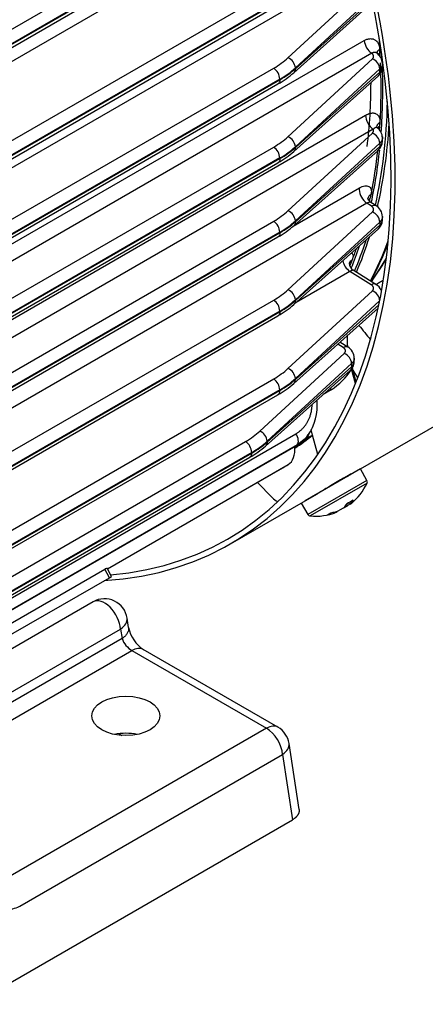
# Model space of a CAD drawing. Extents: x -622 to 804, y -727 to 279.
# Drawn here: x 715 to 751, y 67 to 154 of the extents above; entities that cross this region are included whole.
import ezdxf

# ---------------------------------------------------------------- set-up
doc = ezdxf.new("R2010")
doc.units = 0
doc.header["$MEASUREMENT"] = 0
for name, color, linetype in [('4105-002_1-STOJA', 7, 'CONTINUOUS'), ('4115-003_1', 7, 'CONTINUOUS'), ('4195-002_2', 7, 'CONTINUOUS'), ('4731-001_1', 7, 'CONTINUOUS'), ('WKRÊTY_WALCOWE_K', 7, 'CONTINUOUS'), ('ŒRUBY_SZEŒCIOK¹T', 7, 'CONTINUOUS')]:
    doc.layers.add(name, color=color, linetype=linetype)

msp = doc.modelspace()

# ---------------------------------------------------------------- linework, layer by layer
at = {"layer": '4105-002_1-STOJA', "color": 7, "linetype": 'Continuous'}
for p, q in [((652.533, 115.286), (742.618, 167.297)), ((743.24, 166.436), (653.155, 114.425)), ((667.804, 125.719), (735.195, 164.627)), ((668.179, 124.332), (735.571, 163.241)), ((735.736, 163.662), (668.345, 124.754)), ((668.345, 124.699), (735.736, 163.607)), ((745.258, 158.229), (655.173, 106.218)), ((670.279, 117.35), (737.669, 156.258)), ((738.926, 150.23), (746.024, 156.772)), ((738.21, 155.293), (670.82, 116.385)), ((670.82, 116.329), (738.21, 155.237)), ((746.289, 155.531), (739.576, 149.344)), ((739.576, 149.272), (746.335, 155.307)), ((670.653, 115.963), (738.046, 154.872)), ((739.434, 148.923), (746.373, 155.119)), ((655.555, 99.742), (745.635, 151.75)), ((746.307, 150.627), (656.228, 98.619)), ((738.926, 143.29), (746.352, 150.135)), ((670.279, 110.41), (737.669, 149.318)), ((739.576, 149.272), (739.576, 149.344)), ((747.003, 149.248), (739.576, 142.403)), ((747.003, 148.963), (747.003, 149.248)), ((747.237, 149.406), (747.237, 149.736)), ((738.21, 148.353), (670.82, 109.445)), ((670.82, 109.389), (738.21, 148.297)), ((738.21, 148.297), (738.21, 148.353)), ((739.434, 141.983), (746.884, 148.635)), ((739.576, 142.332), (747.003, 148.963)), ((670.653, 109.023), (738.046, 147.931)), ((655.8, 93.237), (745.759, 145.175)), ((746.435, 143.942), (656.475, 92.004)), ((738.926, 136.758), (746.352, 143.603)), ((747.237, 142.873), (747.237, 143.205)), ((670.279, 103.47), (737.669, 142.378)), ((747.003, 142.716), (739.576, 135.871)), ((739.576, 135.8), (747.003, 142.431)), ((739.576, 142.332), (739.576, 142.403)), ((747.003, 142.716), (747.003, 142.431)), ((738.21, 141.413), (670.82, 102.505)), ((670.82, 102.449), (738.21, 141.357)), ((738.21, 141.357), (738.21, 141.413)), ((739.434, 135.451), (746.861, 142.082)), ((670.653, 102.082), (738.046, 140.991)), ((739.377, 135.406), (745.208, 138.772)), ((745.208, 138.772), (745.197, 138.637)), ((745.873, 137.43), (655.788, 85.42)), ((746.257, 137.19), (745.873, 137.43)), ((746.666, 137.224), (746.22, 137.503)), ((738.926, 129.818), (746.352, 136.662)), ((747.237, 135.93), (747.237, 136.267)), ((670.279, 96.938), (737.669, 135.846)), ((739.576, 135.871), (739.576, 135.8)), ((747.003, 135.776), (739.576, 128.931)), ((739.576, 128.86), (747.003, 135.491)), ((747.003, 135.776), (747.003, 135.491)), ((670.653, 95.55), (738.046, 134.459)), ((738.21, 134.881), (670.82, 95.973)), ((670.82, 95.917), (738.21, 134.825)), ((738.21, 134.881), (738.21, 134.825)), ((739.434, 128.511), (746.884, 135.163)), ((744.376, 131.43), (739.643, 128.698)), ((746.257, 130.249), (744.376, 131.43)), ((746.666, 130.283), (744.663, 131.541)), ((738.926, 122.877), (746.352, 129.722)), ((670.279, 89.998), (737.669, 128.906)), ((739.576, 128.931), (739.576, 128.86)), ((746.992, 128.826), (739.576, 121.991)), ((739.576, 121.92), (746.921, 128.478)), ((670.653, 88.61), (738.046, 127.519)), ((738.21, 127.941), (670.82, 89.033)), ((670.82, 88.977), (738.21, 127.885)), ((738.21, 127.941), (738.21, 127.885)), ((739.434, 121.571), (746.864, 128.205)), ((743.782, 124.738), (743.312, 125.033)), ((744.191, 124.772), (743.503, 125.204)), ((736.451, 117.366), (743.878, 124.211)), ((744.528, 123.325), (737.101, 116.48)), ((744.528, 123.325), (744.528, 123.039)), ((744.762, 123.479), (744.762, 123.815)), ((736.959, 116.059), (744.409, 122.711)), ((737.101, 116.408), (744.528, 123.039)), ((670.279, 83.057), (737.669, 121.965)), ((739.576, 121.991), (739.576, 121.92)), ((670.653, 81.67), (738.046, 120.579)), ((738.21, 121), (670.82, 82.092)), ((670.82, 82.037), (738.21, 120.945)), ((738.21, 121), (738.21, 120.945)), ((707.23, 98.439), (739.62, 117.139)), ((667.804, 77.546), (735.195, 116.454)), ((739.746, 116.175), (707.706, 97.676)), ((707.712, 97.666), (739.719, 116.145)), ((737.101, 116.48), (737.101, 116.408)), ((739.746, 116.175), (739.719, 116.145)), ((740.505, 116.777), (740.54, 116.814)), ((735.736, 115.489), (668.345, 76.581)), ((668.345, 76.525), (735.736, 115.433)), ((707.719, 97.654), (739.652, 116.091)), ((735.736, 115.489), (735.736, 115.433)), ((668.179, 76.159), (735.571, 115.067)), ((723.048, 105.249), (738.942, 114.425)), ((723.051, 105.243), (738.472, 114.147)), ((708.24, 96.819), (722.819, 105.235)), ((723.211, 104.469), (722.819, 105.235)), ((723.394, 104.575), (723.024, 105.297)), ((708.695, 96.089), (723.211, 104.469)), ((723.211, 104.469), (723.394, 104.575))]:
    msp.add_line(p, q, dxfattribs=at)
for centre, radius, start, end in [((747.201, 151.925), 1.576, 186.39215, 235.46428), ((684.035, 147.767), 63.05, 2.61009, 2.91432), ((738.525, 149.254), 1.055, 4.86407, 67.66881), ((745.952, 149.159), 1.055, 4.86407, 67.66881), ((746.074, 149.692), 1.164, 1.39041, 56.16517), ((744.348, 150.675), 2.672, 354.32152, 359.21891), ((736.968, 148.29), 1.244, 2.88649, 55.66998), ((746.149, 149.438), 1.088, 310.8349, 359.1307), ((733.905, 155.193), 8.359, 299.68366, 311.40799), ((746.176, 143.826), 0.285, 308.39553, 24.16376), ((746.091, 143.166), 1.147, 1.08384, 52.31423), ((744.064, 144.632), 2.966, 346.66354, 352.15023), ((695.997, 147.035), 51.083, 356.84796, 357.19628), ((738.525, 142.314), 1.055, 4.86407, 67.66881), ((745.952, 142.627), 1.055, 4.86407, 67.66881), ((736.968, 141.35), 1.244, 2.88649, 55.66998), ((746.149, 142.906), 1.088, 310.83766, 359.12938), ((733.905, 148.253), 8.359, 299.68366, 311.40799), ((746.76, 138.72), 1.565, 183.05528, 235.50119), ((742.74, 138.897), 3.583, 339.72064, 343.22653), ((746.058, 136.213), 1.18, 1.70309, 59.44012), ((738.525, 135.782), 1.055, 4.86407, 67.66881), ((745.952, 135.687), 1.055, 4.86407, 67.66881), ((736.968, 134.818), 1.244, 2.88649, 55.66998), ((733.905, 141.721), 8.359, 299.68366, 311.40799), ((746.149, 135.965), 1.088, 310.83595, 359.12348), ((745.264, 132.721), 1.566, 193.31161, 235.47532), ((745.041, 132.159), 0.725, 181.73832, 238.65963), ((746.058, 129.272), 1.18, 24.35955, 59.44012), ((738.525, 128.842), 1.055, 4.86407, 67.66881), ((745.952, 128.747), 1.055, 4.86407, 67.66881), ((736.968, 127.878), 1.244, 2.88649, 55.66998), ((733.905, 134.781), 8.359, 299.68366, 311.40799), ((743.477, 123.235), 1.055, 4.86407, 67.66881), ((743.583, 123.761), 1.18, 1.70309, 59.44012), ((743.674, 123.514), 1.088, 310.83595, 359.12348), ((738.525, 121.902), 1.055, 4.86407, 67.66881), ((736.968, 120.938), 1.244, 2.88649, 55.66998), ((733.905, 127.84), 8.359, 299.68366, 311.40799), ((736.918, 119.6), 4.585, 325.32248, 5.6195), ((736.05, 116.39), 1.055, 4.86407, 67.66881), ((734.493, 115.426), 1.244, 2.88649, 55.66998), ((737.908, 119.142), 3.512, 299.10555, 321.45744), ((731.43, 122.329), 8.359, 299.68366, 311.40799), ((727.387, 133.347), 22.171, 300, 301.41153)]:
    msp.add_arc(centre, radius, start, end, dxfattribs=at)
for centre, major_axis, ratio, start_param, end_param in [((705.222, 171.737), (29.625, -51.312), 0.57735, 0.842595, 0.875034), ((731.176, 153.394), (9.185, -0.355), 0.601984, -0.762607, -0.543735), ((731.151, 152.756), (9.986, -0.354), 0.600057, -0.764501, -0.54566), ((731.151, 152.046), (9.986, 0.341), 0.553713, -0.80468, -0.585839), ((705.222, 171.737), (29.625, -51.312), 0.57735, 0.814588, 0.831164), ((705.222, 171.737), (29.625, -51.312), 0.57735, 0.708297, 0.81022), ((746.466, 144.74), (-0.5, 0.866), 0.57735, 0.751997, 2.312561), ((731.176, 146.454), (9.185, -0.355), 0.601984, -0.762607, -0.543735), ((731.151, 145.816), (9.986, -0.354), 0.600057, -0.764501, -0.54566), ((731.151, 145.106), (9.986, 0.341), 0.553713, -0.80468, -0.585839), ((746.328, 142.679), (-0.533, 0.597), 0.694284, 3.141593, 3.796495), ((705.222, 171.737), (29.625, -51.312), 0.57735, 0.580479, 0.668944), ((746.934, 137.644), (0.98, -0.197), 0.682755, 2.481915, 3.145442), ((746.862, 137.291), (0.979, -0.206), 0.68641, 2.488025, 2.778526), ((705.222, 171.737), (29.625, -51.312), 0.57735, 0.566245, 0.572264), ((705.222, 171.737), (29.625, -51.312), 0.57735, 0.572265, 0.580479), ((731.176, 139.922), (9.185, -0.355), 0.601984, -0.762607, -0.543735), ((731.151, 139.284), (9.986, -0.354), 0.600057, -0.764501, -0.54566), ((731.151, 138.574), (9.986, 0.341), 0.553713, -0.80468, -0.585839), ((705.222, 171.737), (29.625, -51.312), 0.57735, 0.435466, 0.462172), ((745.244, 131.766), (0.933, -0.361), 0.740296, 2.603705, 3.152201), ((745.06, 131.3), (0.927, -0.375), 0.744507, -3.667644, -3.586043), ((705.222, 171.737), (29.625, -51.312), 0.57735, 0.423073, 0.435466), ((731.176, 132.982), (9.185, -0.355), 0.601984, -0.762607, -0.543735), ((731.151, 132.344), (9.986, -0.354), 0.600057, -0.764501, -0.54566), ((731.151, 131.633), (9.986, 0.341), 0.553713, -0.80468, -0.585839), ((731.176, 126.042), (9.185, -0.355), 0.601984, -0.762607, -0.543735), ((731.151, 125.404), (9.986, -0.354), 0.600057, -0.764501, -0.54566), ((731.151, 124.693), (9.986, 0.341), 0.553713, -0.80468, -0.585839), ((728.701, 120.53), (9.185, -0.355), 0.601984, -0.762607, -0.543735), ((739.28, 116.814), (-0.4, 0.693), 0.57735, 3.324852, 4.852015), ((728.676, 119.892), (9.986, -0.354), 0.600057, -0.764501, -0.54566), ((728.676, 119.182), (9.986, 0.341), 0.553713, -0.80468, -0.585839), ((739.252, 116.784), (-0.4, 0.693), 0.57735, 3.141593, 3.324852), ((737.421, 117.011), (1.5, -2.598), 0.57735, 0.014225, 0.879548)]:
    msp.add_ellipse(centre, major_axis=major_axis, ratio=ratio, start_param=start_param, end_param=end_param, dxfattribs=at)
for points, knots in [([(745.635, 151.75), (745.675, 151.773), (745.716, 151.794), (745.757, 151.813), (745.798, 151.832), (745.838, 151.848), (745.879, 151.862), (745.921, 151.876), (745.962, 151.887), (746.003, 151.896), (746.023, 151.901), (746.044, 151.904), (746.065, 151.907), (746.085, 151.91), (746.105, 151.913), (746.125, 151.915), (746.166, 151.918), (746.205, 151.919), (746.243, 151.916), (746.282, 151.914), (746.319, 151.91), (746.356, 151.902), (746.375, 151.899), (746.393, 151.894), (746.411, 151.889), (746.429, 151.884), (746.446, 151.878), (746.464, 151.872), (746.499, 151.859), (746.532, 151.843), (746.564, 151.825), (746.596, 151.807), (746.627, 151.787), (746.656, 151.764), (746.685, 151.741), (746.713, 151.715), (746.739, 151.687), (746.752, 151.673), (746.764, 151.659), (746.777, 151.643), (746.789, 151.628), (746.801, 151.613), (746.812, 151.596), (746.834, 151.564), (746.855, 151.53), (746.874, 151.493), (746.892, 151.457), (746.909, 151.419), (746.924, 151.378), (746.932, 151.358), (746.939, 151.338), (746.945, 151.316), (746.952, 151.295), (746.958, 151.274), (746.963, 151.252), (746.974, 151.208), (746.983, 151.162), (746.989, 151.116), (746.996, 151.069), (747.001, 151.022), (747.003, 150.973)], [0, 0, 0, 0, 0.0625, 0.0625, 0.0625, 0.125, 0.125, 0.125, 0.1875, 0.1875, 0.1875, 0.21875, 0.21875, 0.21875, 0.25, 0.25, 0.25, 0.3125, 0.3125, 0.3125, 0.375, 0.375, 0.375, 0.40625, 0.40625, 0.40625, 0.4375, 0.4375, 0.4375, 0.5, 0.5, 0.5, 0.5625, 0.5625, 0.5625, 0.625, 0.625, 0.625, 0.65625, 0.65625, 0.65625, 0.6875, 0.6875, 0.6875, 0.75, 0.75, 0.75, 0.8125, 0.8125, 0.8125, 0.84375, 0.84375, 0.84375, 0.875, 0.875, 0.875, 0.9375, 0.9375, 0.9375, 1, 1, 1, 1]), ([(747.003, 150.973), (746.918, 150.924), (746.848, 150.868), (746.798, 150.808), (746.756, 150.757), (746.729, 150.704), (746.717, 150.65)], [0, 0, 0, 0, 0.25, 0.25, 0.25, 0.4604881, 0.4604881, 0.4604881, 0.4604881]), ([(746.744, 150.643), (746.734, 150.65), (746.693, 150.677), (746.619, 150.705), (746.531, 150.71), (746.463, 150.7), (746.407, 150.683), (746.355, 150.66), (746.322, 150.637), (746.307, 150.627)], [0.4561309, 0.4561309, 0.4561309, 0.4561309, 0.5003826, 0.636921, 0.7497813, 0.8168687, 0.8750841, 0.9433508, 1, 1, 1, 1]), ([(747.019, 150.638), (746.977, 150.614), (746.938, 150.588), (746.904, 150.561), (746.883, 150.544), (746.864, 150.527), (746.846, 150.509)], [0, 0, 0, 0, 0.125, 0.125, 0.125, 0.2018395, 0.2018395, 0.2018395, 0.2018395]), ([(739.576, 149.272), (739.576, 149.189), (739.558, 149.111), (739.503, 148.998), (739.471, 148.957), (739.434, 148.923)], [0, 0, 0, 0, 0.25, 0.25, 0.4290906, 0.4290906, 0.4290906, 0.4290906]), ([(738.21, 148.297), (738.21, 148.214), (738.197, 148.139), (738.17, 148.077), (738.143, 148.016), (738.103, 147.967), (738.053, 147.936), (738.051, 147.934), (738.048, 147.933), (738.045, 147.931)], [0, 0, 0, 0, 0.25, 0.25, 0.25, 0.5, 0.5, 0.5, 0.5138545, 0.5138545, 0.5138545, 0.5138545]), ([(747.003, 148.963), (747.002, 148.879), (746.985, 148.802), (746.953, 148.736), (746.929, 148.689), (746.898, 148.648), (746.86, 148.614)], [0, 0, 0, 0, 0.25, 0.25, 0.25, 0.4293445, 0.4293445, 0.4293445, 0.4293445]), ([(745.759, 145.175), (745.784, 145.189), (745.834, 145.217), (745.907, 145.253), (745.978, 145.285), (746.049, 145.312), (746.117, 145.334), (746.185, 145.352), (746.268, 145.368), (746.366, 145.377), (746.475, 145.372), (746.576, 145.352), (746.701, 145.304), (746.833, 145.206), (746.93, 145.061), (746.982, 144.92), (747.008, 144.803), (747.022, 144.675), (747.02, 144.583), (747.019, 144.537)], [0, 0, 0, 0, 0.036997, 0.073403, 0.109305, 0.144792, 0.179957, 0.214897, 0.249708, 0.312546, 0.375156, 0.437886, 0.500466, 0.624748, 0.749696, 0.811962, 0.874418, 0.937333, 1, 1, 1, 1]), ([(746.834, 144.038), (746.832, 144.04), (746.825, 144.046), (746.811, 144.057), (746.793, 144.068), (746.752, 144.087), (746.687, 144.098), (746.609, 144.082), (746.551, 144.054), (746.508, 144.023), (746.469, 143.986), (746.446, 143.957), (746.435, 143.942)], [0.3946711, 0.3946711, 0.3946711, 0.3946711, 0.4044195, 0.4375813, 0.4694333, 0.4999792, 0.6369377, 0.7500769, 0.8151673, 0.8743209, 0.9387548, 1, 1, 1, 1]), ([(747.019, 144.537), (746.934, 144.487), (746.865, 144.427), (746.816, 144.362), (746.766, 144.296), (746.736, 144.224), (746.728, 144.15)], [0, 0, 0, 0, 0.25, 0.25, 0.25, 0.5, 0.5, 0.5, 0.5]), ([(739.576, 142.332), (739.576, 142.248), (739.558, 142.171), (739.503, 142.058), (739.471, 142.017), (739.434, 141.983)], [0, 0, 0, 0, 0.25, 0.25, 0.4290906, 0.4290906, 0.4290906, 0.4290906]), ([(747.003, 142.431), (747.018, 142.445), (747.049, 142.474), (747.089, 142.519), (747.126, 142.565), (747.157, 142.614), (747.184, 142.664), (747.206, 142.715), (747.223, 142.767), (747.233, 142.821), (747.237, 142.862), (747.237, 142.885), (747.237, 142.89)], [0, 0, 0, 0, 0.0473095, 0.0952178, 0.143725, 0.192831, 0.242536, 0.2928401, 0.3437432, 0.3952453, 0.4473467, 0.4616898, 0.4616898, 0.4616898, 0.4616898]), ([(738.21, 141.357), (738.21, 141.274), (738.197, 141.199), (738.17, 141.137), (738.143, 141.075), (738.103, 141.027), (738.053, 140.996), (738.051, 140.994), (738.048, 140.993), (738.045, 140.991)], [0, 0, 0, 0, 0.25, 0.25, 0.25, 0.5, 0.5, 0.5, 0.5138545, 0.5138545, 0.5138545, 0.5138545]), ([(745.208, 138.772), (745.292, 138.821), (745.373, 138.86), (745.529, 138.92), (745.606, 138.942), (745.748, 138.966), (745.815, 138.968), (745.937, 138.953), (745.993, 138.936), (746.089, 138.884), (746.13, 138.849), (746.198, 138.761), (746.223, 138.709), (746.258, 138.59), (746.267, 138.522), (746.267, 138.375), (746.259, 138.295), (746.242, 138.21)], [0, 0, 0, 0, 0.125, 0.125, 0.25, 0.25, 0.375, 0.375, 0.5, 0.5, 0.625, 0.625, 0.75, 0.75, 0.875, 0.875, 1, 1, 1, 1]), ([(746.22, 137.503), (746.129, 137.584), (746.015, 137.68), (745.959, 137.821), (745.955, 137.834), (745.954, 137.841)], [0, 0, 0, 0, 0.4890344, 0.7397459, 0.9909039, 0.9909039, 0.9909039, 0.9909039]), ([(746.219, 137.504), (746.205, 137.512), (746.174, 137.523), (746.113, 137.524), (746.041, 137.508), (745.961, 137.478), (745.902, 137.446), (745.873, 137.43)], [0.5003539, 0.5003539, 0.5003539, 0.5003539, 0.6032717, 0.7044982, 0.804226, 0.9026567, 1, 1, 1, 1]), ([(746.257, 137.19), (746.331, 137.232), (746.404, 137.258), (746.539, 137.274), (746.6, 137.262), (746.652, 137.232), (746.655, 137.231), (746.657, 137.229)], [0, 0, 0, 0, 0.25, 0.25, 0.5, 0.5, 0.5129927, 0.5129927, 0.5129927, 0.5129927]), ([(739.576, 135.8), (739.576, 135.716), (739.558, 135.639), (739.503, 135.526), (739.471, 135.485), (739.434, 135.451)], [0, 0, 0, 0, 0.25, 0.25, 0.4290906, 0.4290906, 0.4290906, 0.4290906]), ([(747.003, 135.491), (747.002, 135.407), (746.985, 135.33), (746.953, 135.264), (746.929, 135.217), (746.898, 135.175), (746.86, 135.142)], [0, 0, 0, 0, 0.25, 0.25, 0.25, 0.4293445, 0.4293445, 0.4293445, 0.4293445]), ([(738.21, 134.825), (738.21, 134.742), (738.197, 134.667), (738.17, 134.605), (738.143, 134.543), (738.103, 134.495), (738.053, 134.464), (738.051, 134.462), (738.048, 134.461), (738.045, 134.459)], [0, 0, 0, 0, 0.25, 0.25, 0.25, 0.5, 0.5, 0.5, 0.5138545, 0.5138545, 0.5138545, 0.5138545]), ([(744.509, 133.046), (744.512, 133.045), (744.515, 133.043), (744.557, 133.02), (744.588, 132.99), (744.633, 132.914), (744.647, 132.869), (744.657, 132.764), (744.654, 132.705), (744.629, 132.575), (744.609, 132.504), (744.579, 132.429)], [0.4897087, 0.4897087, 0.4897087, 0.4897087, 0.5, 0.5, 0.625, 0.625, 0.75, 0.75, 0.875, 0.875, 1, 1, 1, 1]), ([(744.664, 131.54), (744.658, 131.544), (744.637, 131.547), (744.587, 131.534), (744.522, 131.507), (744.455, 131.474), (744.402, 131.445), (744.376, 131.43)], [0.5179609, 0.5179609, 0.5179609, 0.5179609, 0.6297731, 0.7501101, 0.8350507, 0.9181355, 1, 1, 1, 1]), ([(746.657, 130.289), (746.655, 130.29), (746.652, 130.292), (746.65, 130.293), (746.6, 130.322), (746.539, 130.333), (746.471, 130.326), (746.404, 130.318), (746.331, 130.292), (746.257, 130.249)], [0.4870073, 0.4870073, 0.4870073, 0.4870073, 0.5, 0.5, 0.5, 0.75, 0.75, 0.75, 1, 1, 1, 1]), ([(739.576, 128.86), (739.576, 128.776), (739.558, 128.699), (739.503, 128.586), (739.471, 128.544), (739.434, 128.511)], [0, 0, 0, 0, 0.25, 0.25, 0.4290906, 0.4290906, 0.4290906, 0.4290906]), ([(738.21, 127.885), (738.21, 127.802), (738.197, 127.727), (738.17, 127.665), (738.143, 127.603), (738.103, 127.555), (738.053, 127.524), (738.051, 127.522), (738.048, 127.52), (738.045, 127.519)], [0, 0, 0, 0, 0.25, 0.25, 0.25, 0.5, 0.5, 0.5, 0.5138545, 0.5138545, 0.5138545, 0.5138545]), ([(743.782, 124.738), (743.856, 124.781), (743.929, 124.807), (744.064, 124.822), (744.125, 124.811), (744.177, 124.781), (744.18, 124.779), (744.183, 124.777)], [0, 0, 0, 0, 0.25, 0.25, 0.5, 0.5, 0.5129927, 0.5129927, 0.5129927, 0.5129927]), ([(744.528, 123.039), (744.527, 122.956), (744.51, 122.878), (744.478, 122.812), (744.454, 122.765), (744.423, 122.724), (744.385, 122.69)], [0, 0, 0, 0, 0.25, 0.25, 0.25, 0.4293445, 0.4293445, 0.4293445, 0.4293445]), ([(739.434, 121.571), (739.471, 121.604), (739.503, 121.645), (739.526, 121.693), (739.558, 121.758), (739.576, 121.836), (739.576, 121.92)], [0.5709094, 0.5709094, 0.5709094, 0.5709094, 0.75, 0.75, 0.75, 1, 1, 1, 1]), ([(738.045, 120.578), (738.048, 120.58), (738.051, 120.582), (738.103, 120.615), (738.143, 120.663), (738.197, 120.786), (738.21, 120.861), (738.21, 120.945)], [0.4861455, 0.4861455, 0.4861455, 0.4861455, 0.5, 0.5, 0.75, 0.75, 1, 1, 1, 1]), ([(737.101, 116.408), (737.101, 116.325), (737.083, 116.247), (737.028, 116.134), (736.996, 116.093), (736.959, 116.059)], [0, 0, 0, 0, 0.25, 0.25, 0.4290906, 0.4290906, 0.4290906, 0.4290906]), ([(739.719, 116.145), (739.826, 116.211), (740.042, 116.346), (740.301, 116.564), (740.45, 116.716), (740.509, 116.781)], [0, 0, 0, 0, 0.0594945, 0.1193504, 0.1613252, 0.1613252, 0.1613252, 0.1613252]), ([(740.543, 116.815), (740.483, 116.749), (740.243, 116.507), (739.957, 116.316), (739.746, 116.175)], [0.8387822, 0.8387822, 0.8387822, 0.8387822, 0.8807858, 1, 1, 1, 1]), ([(735.736, 115.433), (735.736, 115.35), (735.722, 115.275), (735.695, 115.213), (735.668, 115.152), (735.628, 115.103), (735.579, 115.072), (735.576, 115.07), (735.573, 115.069), (735.57, 115.067)], [0, 0, 0, 0, 0.25, 0.25, 0.25, 0.5, 0.5, 0.5, 0.5138545, 0.5138545, 0.5138545, 0.5138545]), ([(722.819, 105.235), (722.866, 105.263), (722.908, 105.282), (722.974, 105.305), (722.999, 105.309), (723.018, 105.303), (723.022, 105.301), (723.024, 105.297)], [0, 0, 0, 0, 0.25, 0.25, 0.5, 0.5, 0.6050964, 0.6050964, 0.6050964, 0.6050964])]:
    msp.add_open_spline(points, degree=3, knots=knots, dxfattribs=at)
for points, weights in [([(746.352, 150.135), (746.519, 150.288), (746.502, 150.476), (746.307, 150.627)], [1, 0.875071317314, 0.875071317314, 1]), ([(747.218, 149.861), (747.278, 149.641), (747.199, 149.428), (747.003, 149.248)], [0.911347239466, 0.898707050797, 0.928257970975, 1]), ([(747.003, 148.963), (747.157, 149.102), (747.239, 149.26), (747.237, 149.428)], [1, 0.943363369031, 0.913473625819, 0.910330770365]), ([(747.222, 143.313), (747.274, 143.098), (747.194, 142.891), (747.003, 142.716)], [0.912295123274, 0.901335208698, 0.930570167607, 1]), ([(746.352, 136.662), (746.536, 136.832), (746.499, 137.038), (746.257, 137.19)], [1, 0.853361208188, 0.853361208188, 1]), ([(747.237, 136.254), (747.239, 136.08), (747.156, 135.916), (747.003, 135.776)], [0.892331717562, 0.901419042421, 0.9373084699, 1]), ([(747.003, 135.491), (747.154, 135.627), (747.237, 135.784), (747.237, 135.949)], [1, 0.938089826741, 0.902317822691, 0.89268398785]), ([(746.352, 129.722), (746.536, 129.892), (746.499, 130.097), (746.257, 130.249)], [1, 0.853361208188, 0.853361208188, 1]), ([(743.878, 124.211), (744.061, 124.38), (744.024, 124.586), (743.782, 124.738)], [1, 0.853361208188, 0.853361208188, 1]), ([(744.762, 123.803), (744.765, 123.628), (744.681, 123.465), (744.528, 123.325)], [0.892331717562, 0.901419042421, 0.9373084699, 1]), ([(744.528, 123.039), (744.679, 123.175), (744.762, 123.332), (744.762, 123.498)], [1, 0.938089826741, 0.902317822691, 0.89268398785]), ([(739.62, 117.139), (740.495, 117.644), (741.028, 118.542), (741.048, 119.707)], [1, 0.891232366525, 0.84305199147, 0.855458874834])]:
    msp.add_rational_spline(points, weights, degree=3, dxfattribs=at)
for points in [[(746.741, 150.644), (746.733, 150.654), (746.727, 150.659), (746.722, 150.66)], [(746.831, 144.041), (746.773, 144.107), (746.739, 144.139), (746.729, 144.137)], [(747.003, 144.227), (746.923, 144.18), (746.857, 144.124), (746.808, 144.062)], [(740.767, 117.093), (740.697, 116.996), (740.623, 116.903), (740.543, 116.815)]]:
    msp.add_open_spline(points, degree=3, dxfattribs=at)
at = {"layer": '4115-003_1', "color": 7, "linetype": 'Continuous'}
for p, q in [((746.278, 130.527), (747.209, 131.981)), ((744.521, 122.817), (744.49, 122.771)), ((744.868, 121.558), (744.521, 122.817)), ((744.924, 121.7), (744.582, 122.939)), ((742.73, 121.017), (742.027, 120.584)), ((740.729, 116.832), (740.664, 117.069)), ((740.729, 116.832), (741.097, 117.014)), ((741.097, 117.014), (740.958, 117.519)), ((741.563, 115.326), (741.097, 117.014)), ((737.537, 111.529), (736.233, 112.853))]:
    msp.add_line(p, q, dxfattribs=at)
for centre, radius, start, end in [((754.114, 125.578), 9.983, 178.52592, 184.54309), ((754.452, 125.865), 10.346, 184.80113, 186.14717), ((739.568, 125.95), 5.859, 302.65644, 327.13571)]:
    msp.add_arc(centre, radius, start, end, dxfattribs=at)
for centre, major_axis, start_param, end_param in [((705.222, 171.737), (29.731, -51.495), 0.836834, 0.845441), ((705.222, 171.737), (29.731, -51.495), 0.705224, 0.821498), ((705.399, 171.839), (-28.875, 50.013), 3.798548, 3.922573), ((705.49, 171.891), (29.84, -51.684), 0.559958, 0.761895), ((705.676, 171.999), (29.873, -51.742), 0.554916, 0.720373), ((705.222, 171.737), (29.731, -51.495), 0.566018, 0.671661), ((705.676, 171.999), (29.873, -51.742), 0.40829, 0.489791), ((705.222, 171.737), (29.731, -51.495), 0.42011, 0.472003), ((705.49, 171.891), (29.84, -51.684), 0.412763, 0.484817), ((707.986, 173.333), (29.83, -51.668), 0.346667, 0.444987), ((708.109, 173.404), (29.812, -51.636), 0.343102, 0.436549), ((711.343, 175.271), (28.905, -50.065), 0.254349, 0.304229), ((711.213, 175.196), (28.923, -50.096), 0.29047, 0.310502), ((705.576, 171.941), (-32.789, 56.793), 3.178116, 3.22883), ((705.222, 171.737), (-32.776, 56.77), 3.189734, 3.228825), ((737.913, 112.458), (0.75, -1.299), 5.13554, 5.603566)]:
    msp.add_ellipse(centre, major_axis=major_axis, ratio=0.57735, start_param=start_param, end_param=end_param, dxfattribs=at)
for points, degree in [([(746.671, 130.278), (746.996, 130.475), (747.322, 130.672)], 2), ([(742.73, 121.017), (742.714, 121.073), (742.698, 121.129), (742.683, 121.184)], 3)]:
    msp.add_open_spline(points, degree=degree, dxfattribs=at)
msp.add_open_spline([(744.592, 122.904), (744.593, 122.901), (744.593, 122.898), (744.592, 122.872), (744.565, 122.844), (744.521, 122.817)], degree=3, knots=[0.4277951, 0.4277951, 0.4277951, 0.4277951, 0.5, 0.5, 1, 1, 1, 1], dxfattribs=at)
at = {"layer": '4195-002_2', "color": 7, "linetype": 'Continuous'}
for p, q in [((721.792, 102.346), (709.36, 95.169)), ((724.897, 100.075), (724.769, 100.914)), ((709.707, 91.575), (724.201, 99.943)), ((724.201, 99.943), (724.328, 99.104)), ((724.328, 99.104), (709.76, 90.693)), ((709.849, 89.186), (725.202, 98.05)), ((725.202, 98.05), (737.042, 91.214)), ((738.042, 91.313), (726.201, 98.15)), ((737.042, 91.214), (713.917, 77.863)), ((724.049, 90.736), (724.305, 90.588)), ((739.9, 84.073), (739.02, 89.881)), ((715.325, 75.558), (738.451, 88.91)), ((738.451, 88.91), (739.322, 83.16)), ((711.192, 66.919), (739.322, 83.16))]:
    msp.add_line(p, q, dxfattribs=at)
for centre, radius, start, end in [((722.792, 100.614), 2, 8.61675, 120), ((727.969, 100.752), 3.146, 192.4176, 235.83177), ((737.042, 89.581), 2, 8.61675, 60)]:
    msp.add_arc(centre, radius, start, end, dxfattribs=at)
for centre, major_axis, ratio, start_param, end_param in [((722.792, 100.614), (-1, 1.732), 0.57735, 4.014257, 6.283185), ((722.792, 100.614), (-1.977, -0.3), 0.572981, 2.273383, 3.141593), ((725.016, 98.759), (-0.657, 0.772), 0.414265, 0.796591, 2.280121), ((737.042, 89.581), (-1, -1.732), 0.57735, 3.141593, 3.926991), ((737.042, 89.581), (-1, 1.732), 0.57735, 4.014257, 5.497787), ((724.668, 89.041), (-3, 0), 0.57735, 4.372552, 5.052226), ((737.042, 89.581), (-1.977, -0.3), 0.572981, 2.273383, 3.141593)]:
    msp.add_ellipse(centre, major_axis=major_axis, ratio=ratio, start_param=start_param, end_param=end_param, dxfattribs=at)
msp.add_ellipse((724.668, 92.307), major_axis=(-3, 0), ratio=0.57735, dxfattribs=at)
for points, knots in [([(724.897, 100.073), (724.902, 100.041), (724.904, 100.009), (724.904, 99.976), (724.904, 99.901), (724.891, 99.824), (724.866, 99.748), (724.841, 99.672), (724.804, 99.595), (724.754, 99.521), (724.705, 99.446), (724.644, 99.374), (724.573, 99.304), (724.501, 99.234), (724.419, 99.167), (724.328, 99.104)], [0.4455178, 0.4455178, 0.4455178, 0.4455178, 0.5, 0.5, 0.5, 0.625, 0.625, 0.625, 0.75, 0.75, 0.75, 0.875, 0.875, 0.875, 1, 1, 1, 1]), ([(726.201, 98.15), (726.187, 98.158), (726.172, 98.166), (726.028, 98.235), (725.877, 98.256), (725.551, 98.214), (725.377, 98.151), (725.202, 98.05)], [0.4712679, 0.4712679, 0.4712679, 0.4712679, 0.5, 0.5, 0.75, 0.75, 1, 1, 1, 1]), ([(712.937, 78.013), (712.966, 77.685), (712.982, 77.338), (713.067, 76.808), (713.107, 76.63), (713.218, 76.286), (713.29, 76.121), (713.475, 75.823), (713.588, 75.69), (713.854, 75.478), (714.007, 75.398), (714.347, 75.311), (714.533, 75.303), (714.922, 75.369), (715.125, 75.443), (715.325, 75.558)], [0, 0, 0, 0, 0.25, 0.25, 0.375, 0.375, 0.5, 0.5, 0.625, 0.625, 0.75, 0.75, 0.875, 0.875, 1, 1, 1, 1])]:
    msp.add_open_spline(points, degree=3, knots=knots, dxfattribs=at)
msp.add_rational_spline([(739.9, 84.072), (739.953, 83.719), (739.734, 83.397), (739.322, 83.16)], [0.856458958654, 0.84536812959, 0.893215143372, 1], degree=3, dxfattribs=at)
at = {"layer": '4731-001_1', "color": 7, "linetype": 'Continuous'}
for p, q in [((745.295, 114.044), (764.371, 125.057)), ((733.858, 107.441), (741.46, 111.83))]:
    msp.add_line(p, q, dxfattribs=at)
for centre, start in [((732.267, 133.467), 300.44879), ((729.793, 132.038), 300)]:
    msp.add_arc(centre, 23.335, start, 300.70883, dxfattribs=at)
for centre, major_axis, start_param, end_param in [((729.371, 185.679), (-35, 60.622), 3.141593, 6.283185), ((698.858, 168.063), (-35, 60.622), 2.860361, 6.466946), ((698.858, 168.063), (-34.75, 60.189), 2.877156, 6.461703)]:
    msp.add_ellipse(centre, major_axis=major_axis, ratio=0.57735, start_param=start_param, end_param=end_param, dxfattribs=at)
for points in [[(745.167, 126.678), (745.517, 126.259), (745.855, 125.838), (746.184, 125.412)], [(744.184, 113.405), (744.282, 113.463), (744.354, 113.507), (744.399, 113.537)]]:
    msp.add_open_spline(points, degree=3, dxfattribs=at)
msp.add_open_spline([(744.454, 113.577), (744.453, 113.579), (744.445, 113.577), (744.36, 113.538), (744.131, 113.414), (743.477, 113.036), (743.066, 112.791), (742.295, 112.328), (741.938, 112.112), (741.709, 111.976)], degree=3, knots=[0.1960802, 0.1960802, 0.1960802, 0.1960802, 0.25, 0.25, 0.5, 0.5, 0.75, 0.75, 1, 1, 1, 1], dxfattribs=at)
at = {"layer": 'WKRÊTY_WALCOWE_K', "color": 7, "linetype": 'Continuous'}
for p, q in [((745.295, 114.044), (740.443, 111.243)), ((745.877, 113.037), (745.295, 114.044)), ((745.877, 113.037), (740.68, 110.037)), ((745.888, 112.789), (740.89, 109.904)), ((740.099, 111.044), (740.68, 110.037)), ((744.474, 110.981), (744.373, 110.923)), ((743.163, 110.224), (743.264, 110.282)), ((743.839, 110.615), (743.469, 110.4)), ((743.839, 110.615), (744.168, 110.804))]:
    msp.add_line(p, q, dxfattribs=at)
for centre, radius, start, end in [((741.347, 114.883), 5, 308.71028, 335.25153), ((745.643, 112.902), 0.27, 335.25153, 30), ((391.903, -126.118), 424.527, 33.92348, 33.94587), ((120.527, -282.683), 737.637, 32.249228, 32.263324), ((741.347, 114.883), 5, 264.74847, 291.28972), ((740.914, 110.172), 0.27, 210, 264.74847)]:
    msp.add_arc(centre, radius, start, end, dxfattribs=at)
for centre, major_axis, ratio, start_param, end_param in [((741.08, 114.729), (2.494, -4.319), 0.496952, 0.134507, 0.315215), ((741.229, 114.437), (4.78, -1.272), 0.776604, 5.549452, 5.693123), ((741.194, 114.794), (2.494, -4.319), 0.867778, 0.134507, 0.190051), ((741.614, 115.037), (2.494, -4.319), 0.496952, 0.134507, 0.315215), ((741.194, 114.794), (2.494, -4.319), 0.867778, 5.96797, 6.148679), ((742.003, 114.884), (0.01, -4.946), 0.44474, 0.178337, 0.322007), ((741.5, 114.971), (2.494, -4.319), 0.867778, 5.96797, 6.148679)]:
    msp.add_ellipse(centre, major_axis=major_axis, ratio=ratio, start_param=start_param, end_param=end_param, dxfattribs=at)
at = {"layer": 'ŒRUBY_SZEŒCIOK¹T', "color": 7, "linetype": 'Continuous'}
msp.add_arc((738.378, 118.562), 7.549, 28.08548, 33.78442, dxfattribs=at)

doc.saveas('drawing.dxf')
